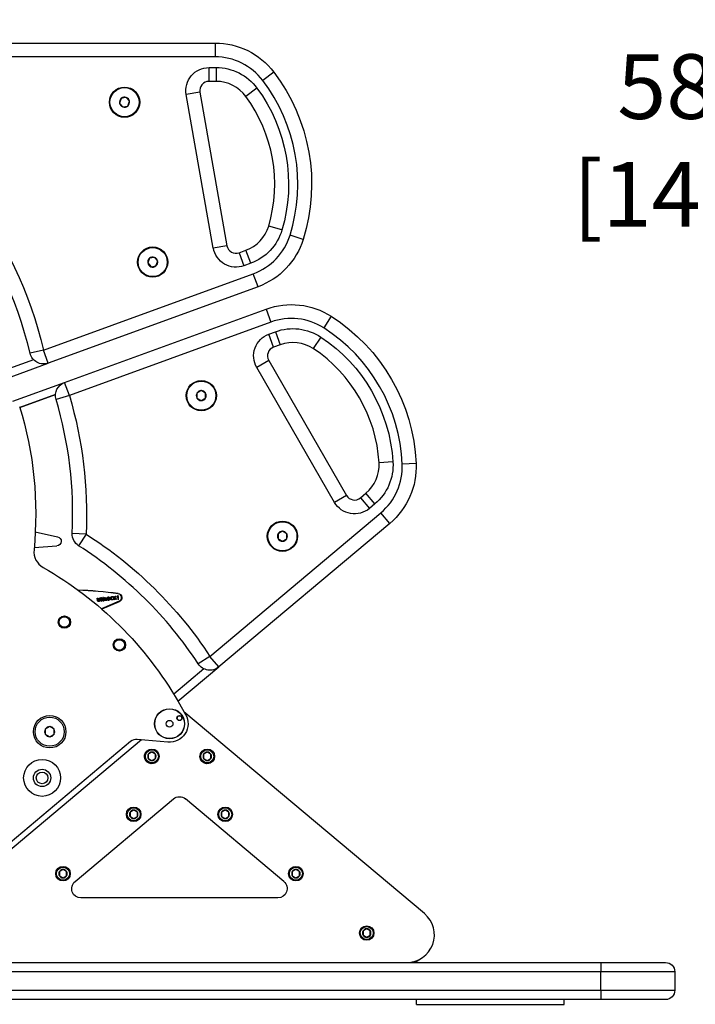
# Model space of a CAD drawing. Extents: x 30 to 151, y -26 to 127.
# Drawn here: x 109 to 128, y 8 to 34 of the extents above; entities that cross this region are included whole.
import ezdxf

# ---------------------------------------------------------------- set-up
doc = ezdxf.new("R2010")
doc.units = 0
doc.header["$MEASUREMENT"] = 0
doc.header["$PDSIZE"] = -1
doc.layers.get('DEFPOINTS').update_dxf_attribs({"lineweight": 0})
doc.layers.add('Dimension', color=7, linetype='Continuous', lineweight=18, true_color=0x307fe2)
doc.layers.add('Object', color=7, linetype='Continuous', lineweight=18)
doc.layers.add('TANGENT_LINES', color=7, linetype='Continuous')
doc.layers.add('VISIBLE', color=7, linetype='Continuous')
doc.styles.get("Standard").update_dxf_attribs({"font": 'arial.ttf', "height": 1.75})
doc.dimstyles.new('Mech Spech Vert', dxfattribs={"dimtxt": 1.75, "dimasz": 1.75, "dimexe": 0.18, "dimexo": 0.0625, "dimgap": 1, "dimtad": 0, "dimtih": 1, "dimtoh": 1, "dimzin": 0, "dimdsep": 46, "dimtxsty": 'Standard', "dimcen": 0, "dimclrd": 256, "dimclre": 256, "dimclrt": 256, "dimadec": 0, "dimazin": 0, "dimtfac": 1, "dimtofl": 0, "dimtmove": 0, "dimatfit": 3, "dimfxl": 1, "dimtolj": 1, "dimtzin": 0, "dimlwd": -1, "dimlwe": -1, "dimarcsym": 0})

# ---------------------------------------------------------------- blocks, each defined once
blk = doc.blocks.new('*D58')
at = {"layer": 'DEFPOINTS', "color": 0, "transparency": 16777216}
for p in [(106.532, 59.131), (124.017, 0.448), (128.579, 0.448)]:
    blk.add_point(p, dxfattribs=at)
at = {"layer": 'Dimension', "color": 150, "true_color": 0x307fe2, "transparency": 16777216}
for p, q in [((106.595, 59.131), (128.759, 59.131)), ((128.579, 57.381), (128.579, 34.685)), ((128.579, 2.198), (128.579, 27.518)), ((124.079, 0.448), (128.759, 0.448))]:
    blk.add_line(p, q, dxfattribs=at)
for points in [[(128.288, 57.381), (128.871, 57.381), (128.579, 59.131)], [(128.288, 2.198), (128.871, 2.198), (128.579, 0.448)]]:
    blk.add_solid(points, dxfattribs=at)
at = {"layer": 'Dimension', "color": 150, "true_color": 0x307fe2, "transparency": 16777216, "insert": (128.579, 31.102), "char_height": 1.75, "attachment_point": 5}
blk.add_mtext('\\A1;58.68\\P [1490.6]', dxfattribs=at)
blk = doc.blocks.new('Side2')
at = {"layer": 'TANGENT_LINES'}
for p, q in [((12.756, 33.292), (12.756, 32.917)), ((12.756, 32.917), (6.947, 32.917)), ((12.591, 32.628), (12.785, 32.628)), ((12.591, 32.253), (12.591, 32.628)), ((12.785, 32.628), (12.785, 32.253)), ((14.345, 32.506), (14.047, 32.279)), ((13.891, 32.071), (13.589, 31.848)), ((12.345, 31.96), (11.976, 31.895)), ((12.708, 27.74), (11.976, 31.895)), ((14.568, 28.23), (14.208, 28.336)), ((15.144, 27.976), (14.786, 28.088)), ((13.078, 27.805), (12.708, 27.74)), ((13.409, 27.614), (13.538, 27.262)), ((13.72, 27.328), (13.591, 27.68)), ((13.72, 27.328), (13.538, 27.262)), ((8.108, 24.978), (13.791, 27.047)), ((13.919, 26.694), (13.791, 27.047)), ((14.139, 26.091), (14.267, 25.738)), ((15.901, 25.896), (15.699, 25.58)), ((14.267, 25.738), (8.808, 23.751)), ((14.211, 25.411), (14.393, 25.477)), ((14.339, 25.058), (14.211, 25.411)), ((14.393, 25.477), (14.521, 25.125)), ((15.623, 25.331), (15.416, 25.019)), ((8.108, 24.978), (7.743, 24.892)), ((8.236, 24.626), (8.108, 24.978)), ((14.208, 24.698), (13.884, 24.511)), ((15.993, 20.857), (13.884, 24.511)), ((8.808, 23.751), (8.68, 24.104)), ((8.808, 23.751), (8.449, 23.645)), ((17.573, 21.954), (17.199, 21.931)), ((18.201, 21.912), (17.826, 21.895)), ((17.084, 20.816), (16.843, 21.103)), ((16.318, 21.045), (15.993, 20.857)), ((16.695, 20.978), (16.936, 20.691)), ((17.084, 20.816), (16.936, 20.691)), ((12.615, 16.688), (17.248, 20.576)), ((17.489, 20.289), (17.248, 20.576)), ((9.26, 19.999), (8.886, 20.017)), ((9.26, 19.999), (9.059, 19.683)), ((12.615, 16.688), (12.301, 16.483)), ((12.856, 16.401), (12.615, 16.688)), ((23.208, 8.398), (23.208, 8.148)), ((23.208, 8.148), (-4.792, 8.148)), ((23.208, 7.648), (23.208, 8.148)), ((25.208, 8.148), (23.208, 8.148)), ((-4.792, 7.648), (23.208, 7.648)), ((23.208, 7.648), (23.208, 7.398)), ((23.208, 7.648), (25.208, 7.648))]:
    blk.add_line(p, q, dxfattribs=at)
for centre, radius in [((11.524, 14.864), 0.402), ((11.791, 15.018), 0.0675)]:
    blk.add_circle(centre, radius, dxfattribs=at)
for centre, radius, start, end in [((12.756, 31.292), 1.625, 37.3892, 90), ((10.372, 29.47), 4.625, 342.6108, 37.3892), ((13.235, 28.574), 1.625, 290, 342.6108), ((14.823, 24.211), 1.625, 57.3892, 110), ((13.206, 21.684), 4.625, 2.6108, 57.3892), ((16.203, 21.821), 1.625, 310, 2.6108)]:
    blk.add_arc(centre, radius, start, end, dxfattribs=at)
at = {"layer": 'TANGENT_LINES', "extrusion": (1.37037e-16, -1.16242e-15, -1)}
for centre, radius, start, end in [((-12.591, 32.003), 0.625, 350, 90.0001), ((-12.785, 31.253), 1.375, 90, 143.5315), ((-10.372, 29.47), 4.375, 143.5315, 196.4685), ((2.799, 22.413), 11.204, 142.4826, 166.7657), ((-13.249, 28.62), 1.375, 196.4686, 250), ((-13.324, 27.849), 0.625, 249.9999, 350)]:
    blk.add_arc(centre, radius, start, end, dxfattribs=at)
at = {"layer": 'TANGENT_LINES', "extrusion": (-1.10055e-17, 1.68048e-16, -1)}
for centre, radius, start, end in [((-14.863, 24.185), 1.375, 70, 123.5315), ((-14.425, 24.823), 0.625, 330, 70.0001), ((-13.206, 21.684), 4.375, 123.5315, 176.4685), ((2.051, 20.54), 11.324, 163.525, 182.7379), ((-16.201, 21.869), 1.375, 176.4686, 230), ((-16.534, 21.17), 0.625, 229.9999, 330), ((-3.243, 10.548), 11.204, 122.4826, 146.7657)]:
    blk.add_arc(centre, radius, start, end, dxfattribs=at)
at = {"layer": 'VISIBLE'}
for p, q in [((6.947, 33.292), (12.756, 33.292)), ((12.785, 32.253), (12.591, 32.253)), ((10.215, 31.794), (10.169, 31.666)), ((10.283, 31.806), (10.215, 31.794)), ((10.35, 31.818), (10.283, 31.806)), ((10.437, 31.713), (10.35, 31.818)), ((12.345, 31.96), (13.078, 27.805)), ((10.169, 31.666), (10.256, 31.562)), ((10.256, 31.562), (10.391, 31.585)), ((10.391, 31.585), (10.437, 31.713)), ((10.979, 27.465), (10.932, 27.337)), ((11.046, 27.477), (10.979, 27.465)), ((11.113, 27.489), (11.046, 27.477)), ((11.201, 27.385), (11.113, 27.489)), ((13.409, 27.614), (13.591, 27.68)), ((13.591, 27.68), (13.591, 27.68)), ((10.932, 27.337), (11.02, 27.233)), ((11.02, 27.233), (11.154, 27.257)), ((11.154, 27.257), (11.201, 27.385)), ((13.919, 26.694), (8.236, 24.626)), ((8.68, 24.104), (14.139, 26.091)), ((14.521, 25.125), (14.339, 25.058)), ((7.838, 24.718), (6.837, 24.353)), ((7.838, 24.718), (6.837, 24.353)), ((6.879, 24.132), (8.236, 24.626)), ((14.208, 24.698), (16.318, 21.045)), ((7.274, 23.592), (8.68, 24.104)), ((8.434, 23.778), (7.47, 23.427)), ((7.47, 23.427), (8.434, 23.778)), ((12.323, 23.848), (12.264, 23.814)), ((12.264, 23.814), (12.264, 23.678)), ((12.382, 23.882), (12.323, 23.848)), ((12.5, 23.814), (12.382, 23.882)), ((12.5, 23.678), (12.5, 23.814)), ((12.264, 23.678), (12.382, 23.61)), ((12.382, 23.61), (12.5, 23.678)), ((16.695, 20.978), (16.843, 21.103)), ((16.843, 21.103), (16.843, 21.103)), ((17.489, 20.289), (12.856, 16.401)), ((7.886, 20.055), (8.489, 19.927)), ((14.521, 20.042), (14.462, 20.008)), ((14.462, 20.008), (14.462, 19.871)), ((14.58, 20.076), (14.521, 20.042)), ((14.698, 20.008), (14.58, 20.076)), ((14.698, 19.871), (14.698, 20.008)), ((14.462, 19.871), (14.58, 19.803)), ((14.58, 19.803), (14.698, 19.871)), ((7.857, 19.637), (8.472, 19.68)), ((9.563, 18.26), (9.582, 18.262)), ((9.563, 18.26), (9.582, 18.262)), ((9.569, 18.203), (9.563, 18.26)), ((9.569, 18.203), (9.563, 18.26)), ((9.582, 18.262), (9.588, 18.208)), ((9.582, 18.262), (9.588, 18.208)), ((9.616, 18.266), (9.635, 18.268)), ((9.616, 18.266), (9.635, 18.268)), ((9.622, 18.212), (9.616, 18.266)), ((9.622, 18.212), (9.616, 18.266)), ((9.635, 18.268), (9.641, 18.211)), ((9.635, 18.268), (9.641, 18.211)), ((9.68, 18.273), (9.656, 18.27)), ((9.656, 18.27), (9.68, 18.273)), ((9.656, 18.27), (9.666, 18.183)), ((9.666, 18.183), (9.656, 18.27)), ((9.666, 18.183), (9.683, 18.185)), ((9.683, 18.185), (9.666, 18.183)), ((9.674, 18.251), (9.675, 18.251)), ((9.675, 18.251), (9.674, 18.251)), ((9.675, 18.251), (9.72, 18.189)), ((9.72, 18.189), (9.675, 18.251)), ((9.683, 18.185), (9.678, 18.226)), ((9.678, 18.226), (9.683, 18.185)), ((9.725, 18.212), (9.68, 18.273)), ((9.68, 18.273), (9.725, 18.212)), ((10.156, 18.178), (9.68, 17.976)), ((10.16, 18.168), (9.688, 17.969)), ((9.734, 18.279), (9.717, 18.277)), ((9.717, 18.277), (9.734, 18.279)), ((9.717, 18.277), (9.722, 18.236)), ((9.722, 18.236), (9.717, 18.277)), ((9.72, 18.189), (9.744, 18.191)), ((9.744, 18.191), (9.72, 18.189)), ((9.726, 18.212), (9.725, 18.212)), ((9.725, 18.212), (9.726, 18.212)), ((9.744, 18.191), (9.734, 18.279)), ((9.734, 18.279), (9.744, 18.191)), ((9.756, 18.281), (9.775, 18.283)), ((9.756, 18.281), (9.775, 18.283)), ((9.766, 18.194), (9.756, 18.281)), ((9.766, 18.194), (9.756, 18.281)), ((9.82, 18.2), (9.766, 18.194)), ((9.82, 18.2), (9.766, 18.194)), ((9.775, 18.283), (9.783, 18.211)), ((9.775, 18.283), (9.783, 18.211)), ((9.783, 18.211), (9.818, 18.215)), ((9.783, 18.211), (9.818, 18.215)), ((9.818, 18.215), (9.82, 18.2)), ((9.818, 18.215), (9.82, 18.2)), ((9.831, 18.227), (9.827, 18.245)), ((9.847, 18.29), (9.863, 18.295)), ((9.89, 18.209), (9.873, 18.204)), ((9.906, 18.272), (9.91, 18.254)), ((9.972, 18.289), (9.962, 18.29)), ((9.969, 18.231), (9.991, 18.238)), ((9.992, 18.222), (9.969, 18.215)), ((9.982, 18.286), (9.972, 18.289)), ((9.987, 18.302), (9.982, 18.286)), ((9.987, 18.302), (9.982, 18.286)), ((9.991, 18.238), (9.992, 18.222)), ((9.991, 18.238), (9.992, 18.222)), ((10.002, 18.309), (10.02, 18.311)), ((10.002, 18.309), (10.02, 18.311)), ((10.011, 18.221), (10.002, 18.309)), ((10.011, 18.221), (10.002, 18.309)), ((10.03, 18.223), (10.011, 18.221)), ((10.03, 18.223), (10.011, 18.221)), ((10.02, 18.311), (10.025, 18.271)), ((10.02, 18.311), (10.025, 18.271)), ((10.025, 18.271), (10.031, 18.282)), ((10.025, 18.271), (10.031, 18.282)), ((10.034, 18.261), (10.026, 18.254)), ((10.034, 18.261), (10.026, 18.254)), ((10.026, 18.254), (10.03, 18.223)), ((10.026, 18.254), (10.03, 18.223)), ((10.031, 18.282), (10.051, 18.314)), ((10.031, 18.282), (10.051, 18.314)), ((10.061, 18.226), (10.034, 18.261)), ((10.061, 18.226), (10.034, 18.261)), ((10.072, 18.316), (10.046, 18.274)), ((10.072, 18.316), (10.046, 18.274)), ((10.046, 18.274), (10.082, 18.229)), ((10.046, 18.274), (10.082, 18.229)), ((10.051, 18.314), (10.072, 18.316)), ((10.051, 18.314), (10.072, 18.316)), ((10.082, 18.229), (10.061, 18.226)), ((10.082, 18.229), (10.061, 18.226)), ((10.123, 18.307), (10.113, 18.306)), ((10.123, 18.307), (10.113, 18.306)), ((10.137, 18.221), (10.113, 18.306)), ((10.137, 18.221), (10.113, 18.306)), ((10.129, 18.338), (10.119, 18.336)), ((10.129, 18.338), (10.119, 18.336)), ((10.123, 18.307), (10.119, 18.336)), ((10.123, 18.307), (10.119, 18.336)), ((10.132, 18.308), (10.129, 18.338)), ((10.132, 18.308), (10.129, 18.338)), ((10.142, 18.309), (10.132, 18.308)), ((10.142, 18.309), (10.132, 18.308)), ((10.137, 18.221), (10.142, 18.309)), ((10.137, 18.221), (10.142, 18.309)), ((12.45, 16.351), (11.634, 15.666)), ((12.45, 16.351), (11.634, 15.666)), ((11.749, 15.473), (12.856, 16.401)), ((11.755, 15.462), (11.957, 15.114)), ((18.428, 9.723), (11.912, 15.19)), ((8.216, 14.751), (8.156, 14.717)), ((8.156, 14.717), (8.156, 14.581)), ((8.275, 14.785), (8.216, 14.751)), ((8.393, 14.717), (8.275, 14.785)), ((8.393, 14.581), (8.393, 14.717)), ((10.761, 14.429), (5.148, 9.719)), ((8.156, 14.581), (8.275, 14.512)), ((8.275, 14.512), (8.393, 14.581)), ((11.48, 14.366), (10.649, 14.439)), ((10.467, 14.381), (5.246, 10)), ((10.845, 13.976), (10.848, 13.976)), ((10.849, 13.964), (10.846, 13.964)), ((11.045, 14.096), (10.946, 14.039)), ((10.946, 14.039), (10.946, 13.926)), ((10.946, 13.926), (11.045, 13.869)), ((11.143, 14.039), (11.045, 14.096)), ((11.045, 13.869), (11.143, 13.926)), ((11.143, 13.982), (11.143, 14.039)), ((11.143, 13.926), (11.143, 13.982)), ((12.345, 13.976), (12.348, 13.976)), ((12.349, 13.964), (12.346, 13.964)), ((12.545, 14.096), (12.446, 14.039)), ((12.446, 14.039), (12.446, 13.926)), ((12.446, 13.926), (12.545, 13.869)), ((12.643, 14.039), (12.545, 14.096)), ((12.545, 13.869), (12.643, 13.926)), ((12.643, 13.982), (12.643, 14.039)), ((12.643, 13.926), (12.643, 13.982)), ((8.962, 10.59), (11.63, 12.829)), ((14.619, 10.59), (11.951, 12.829)), ((10.551, 12.526), (10.453, 12.469)), ((10.453, 12.469), (10.453, 12.355)), ((10.453, 12.355), (10.551, 12.298)), ((10.65, 12.469), (10.551, 12.526)), ((10.551, 12.298), (10.65, 12.355)), ((10.65, 12.412), (10.65, 12.469)), ((10.65, 12.355), (10.65, 12.412)), ((13.031, 12.525), (12.933, 12.469)), ((12.933, 12.469), (12.933, 12.355)), ((12.933, 12.355), (13.031, 12.298)), ((13.129, 12.469), (13.031, 12.525)), ((13.031, 12.298), (13.129, 12.355)), ((13.129, 12.412), (13.129, 12.469)), ((13.129, 12.355), (13.129, 12.412)), ((8.636, 10.919), (8.538, 10.862)), ((8.538, 10.862), (8.538, 10.748)), ((8.538, 10.748), (8.636, 10.691)), ((8.734, 10.862), (8.636, 10.919)), ((8.636, 10.691), (8.734, 10.748)), ((8.734, 10.805), (8.734, 10.862)), ((8.734, 10.748), (8.734, 10.805)), ((14.946, 10.919), (14.848, 10.862)), ((14.848, 10.862), (14.848, 10.748)), ((14.848, 10.748), (14.946, 10.691)), ((15.045, 10.862), (14.946, 10.919)), ((14.946, 10.691), (15.045, 10.748)), ((15.045, 10.805), (15.045, 10.862)), ((15.045, 10.748), (15.045, 10.805)), ((14.458, 10.148), (9.122, 10.148)), ((16.863, 9.312), (16.765, 9.255)), ((16.765, 9.255), (16.765, 9.141)), ((16.765, 9.141), (16.863, 9.084)), ((16.961, 9.255), (16.863, 9.312)), ((16.863, 9.084), (16.961, 9.141)), ((16.961, 9.198), (16.961, 9.255)), ((16.961, 9.141), (16.961, 9.198)), ((-4.792, 8.398), (23.208, 8.398)), ((18.1, 8.414), (18.1, 8.398)), ((23.208, 8.398), (24.958, 8.398)), ((25.208, 8.148), (25.208, 7.648)), ((23.208, 7.398), (-4.792, 7.398)), ((18.208, 7.268), (18.208, 7.398)), ((18.208, 7.268), (22.208, 7.268)), ((22.208, 7.268), (22.208, 7.398)), ((24.958, 7.398), (23.208, 7.398))]:
    blk.add_line(p, q, dxfattribs=at)
for centre, radius in [((10.303, 31.69), 0.41), ((10.303, 31.69), 0.394), ((11.066, 27.361), 0.41), ((11.066, 27.361), 0.394), ((12.382, 23.746), 0.41), ((12.382, 23.746), 0.394), ((14.58, 19.939), 0.41), ((14.58, 19.939), 0.394), ((8.673, 17.617), 0.167), ((8.673, 17.617), 0.142), ((10.163, 16.997), 0.167), ((10.163, 16.997), 0.142), ((11.524, 14.864), 0.407), ((8.275, 14.649), 0.441), ((8.275, 14.649), 0.394), ((11.524, 14.864), 0.091), ((11.524, 14.864), 0.0905), ((11.791, 15.018), 0.0625), ((11.045, 13.982), 0.197), ((11.045, 13.982), 0.177), ((12.545, 13.982), 0.197), ((12.545, 13.982), 0.177), ((8.07, 13.398), 0.5), ((8.07, 13.398), 0.234), ((8.07, 13.398), 0.159), ((10.551, 12.412), 0.197), ((10.551, 12.412), 0.177), ((13.031, 12.412), 0.197), ((13.031, 12.412), 0.177), ((8.636, 10.805), 0.197), ((8.636, 10.805), 0.177), ((14.946, 10.805), 0.197), ((14.946, 10.805), 0.177), ((16.863, 9.198), 0.197), ((16.863, 9.198), 0.177)]:
    blk.add_circle(centre, radius, dxfattribs=at)
at = {"layer": 'VISIBLE', "extrusion": (1.37037e-16, -1.16242e-15, -1)}
for centre, radius, start, end in [((-12.756, 31.292), 2, 90, 142.6108), ((-10.372, 29.47), 5, 142.6108, 197.3892), ((-13.235, 28.574), 2, 197.3892, 250), ((-8.108, 24.978), 0.375, 250, 346.7657)]:
    blk.add_arc(centre, radius, start, end, dxfattribs=at)
at = {"layer": 'VISIBLE'}
for centre, radius, start, end in [((12.591, 32.003), 0.25, 90, 190), ((12.785, 31.253), 1, 36.4685, 90), ((10.303, 31.69), 0.136, 130, 190), ((10.303, 31.69), 0.136, 70, 130), ((10.303, 31.69), 0.136, 10, 70), ((10.372, 29.47), 4, 343.5315, 36.4685), ((10.303, 31.69), 0.136, 190, 250), ((10.303, 31.69), 0.136, 250, 310), ((10.303, 31.69), 0.136, 310, 10), ((-2.799, 22.413), 10.829, 13.2343, 37.5174), ((13.249, 28.62), 1, 290, 343.5314), ((13.324, 27.849), 0.25, 190, 290), ((11.066, 27.361), 0.136, 130, 190), ((11.066, 27.361), 0.136, 70, 130), ((11.066, 27.361), 0.136, 10, 70), ((11.066, 27.361), 0.136, 190, 250), ((11.066, 27.361), 0.136, 250, 310), ((11.066, 27.361), 0.136, 310, 10), ((14.425, 24.823), 0.25, 110, 210), ((14.863, 24.185), 1, 56.4685, 110), ((13.206, 21.684), 4, 3.5315, 56.4685), ((12.382, 23.746), 0.136, 150, 210), ((12.382, 23.746), 0.136, 90, 150), ((12.382, 23.746), 0.136, 30, 90), ((12.382, 23.746), 0.136, 330, 30), ((-2.051, 20.54), 10.949, 357.2621, 16.475), ((12.382, 23.746), 0.136, 210, 270), ((12.382, 23.746), 0.136, 270, 330), ((16.201, 21.869), 1, 310, 3.5314), ((16.534, 21.17), 0.25, 210, 310), ((14.58, 19.939), 0.136, 150, 210), ((14.58, 19.939), 0.136, 90, 150), ((14.58, 19.939), 0.136, 30, 90), ((14.58, 19.939), 0.136, 330, 30), ((14.58, 19.939), 0.136, 210, 270), ((14.58, 19.939), 0.136, 270, 330), ((8.341, 19.522), 0.492, 174.4072, 240.4042), ((3.243, 10.548), 10.829, 33.2343, 57.5174), ((8.746, 8.704), 9.779, 81.8713, 88.2171), ((10.114, 18.277), 0.108, 292.9632, 81.8713), ((8.275, 14.649), 0.136, 150, 210), ((8.275, 14.649), 0.136, 90, 150), ((8.275, 14.649), 0.136, 30, 90), ((8.275, 14.649), 0.136, 330, 30), ((8.275, 14.649), 0.136, 210, 270), ((8.275, 14.649), 0.136, 270, 330), ((10.627, 14.189), 0.25, 85, 130), ((11.045, 13.982), 0.114, 150, 210), ((11.045, 13.982), 0.114, 90, 150), ((11.045, 13.982), 0.114, 210, 270), ((11.045, 13.982), 0.114, 30, 90), ((11.045, 13.982), 0.114, 270, 330), ((11.045, 13.982), 0.114, 330, 30), ((12.545, 13.982), 0.114, 150, 210), ((12.545, 13.982), 0.114, 90, 150), ((12.545, 13.982), 0.114, 210, 270), ((12.545, 13.982), 0.114, 30, 90), ((12.545, 13.982), 0.114, 270, 330), ((12.545, 13.982), 0.114, 330, 30), ((10.551, 12.412), 0.114, 150, 210), ((10.551, 12.412), 0.114, 90, 150), ((10.551, 12.412), 0.114, 210, 270), ((10.551, 12.412), 0.114, 30, 90), ((10.551, 12.412), 0.114, 270, 330), ((10.551, 12.412), 0.114, 330, 30), ((13.031, 12.412), 0.114, 150, 210), ((13.031, 12.412), 0.114, 90, 150), ((13.031, 12.412), 0.114, 210, 270), ((13.031, 12.412), 0.114, 30, 90), ((13.031, 12.412), 0.114, 270, 330), ((13.031, 12.412), 0.114, 330, 30), ((8.636, 10.805), 0.114, 150, 210), ((8.636, 10.805), 0.114, 90, 150), ((8.636, 10.805), 0.114, 210, 270), ((8.636, 10.805), 0.114, 30, 90), ((8.636, 10.805), 0.114, 270, 330), ((8.636, 10.805), 0.114, 330, 30), ((14.946, 10.805), 0.114, 150, 210), ((14.946, 10.805), 0.114, 90, 150), ((14.946, 10.805), 0.114, 210, 270), ((14.946, 10.805), 0.114, 30, 90), ((14.946, 10.805), 0.114, 270, 330), ((14.946, 10.805), 0.114, 330, 30), ((17.946, 9.148), 0.75, 270, 50), ((16.863, 9.198), 0.114, 150, 210), ((16.863, 9.198), 0.114, 90, 150), ((16.863, 9.198), 0.114, 210, 270), ((16.863, 9.198), 0.114, 30, 90), ((16.863, 9.198), 0.114, 270, 330), ((16.863, 9.198), 0.114, 330, 30)]:
    blk.add_arc(centre, radius, start, end, dxfattribs=at)
at = {"layer": 'VISIBLE', "extrusion": (-1.10055e-17, 1.68048e-16, -1)}
for centre, radius, start, end in [((-14.823, 24.211), 2, 70, 122.6108), ((-13.206, 21.684), 5, 122.6108, 177.3892), ((-8.808, 23.751), 0.375, 343.525, 70), ((-16.203, 21.821), 2, 177.3892, 230), ((-9.26, 19.999), 0.375, 302.4826, 2.7379), ((-12.615, 16.688), 0.375, 230, 326.7657), ((-11.04, 13.976), 0.195, 0, 20.1544), ((-11.04, 13.976), 0.195, 226.908, 356.3996), ((-12.54, 13.976), 0.195, 0, 20.1544), ((-12.54, 13.976), 0.195, 226.908, 356.3996)]:
    blk.add_arc(centre, radius, start, end, dxfattribs=at)
at = {"layer": 'VISIBLE', "extrusion": (-1.44664e-17, 1.69407e-16, -1)}
for centre, radius, start, end in [((2.051, 20.54), 9.949, 162.9757, 185.5928), ((-3.243, 10.548), 9.829, 119.5958, 150), ((-8.746, 8.704), 9.789, 91.6975, 98.1287), ((-10.114, 18.277), 0.118, 98.1287, 247.0368), ((-11.524, 14.864), 0.5, 150, 275)]:
    blk.add_arc(centre, radius, start, end, dxfattribs=at)
at = {"layer": 'VISIBLE', "extrusion": (-2.04939e-16, 5.9985e-16, -1)}
blk.add_arc((-8.463, 19.805), 0.125, 102, 266, dxfattribs=at)
at = {"layer": 'VISIBLE', "extrusion": (1.83697e-16, 6.12323e-17, -1)}
for centre, start, end in [((-11.79, 12.637), 50, 130), ((-9.122, 10.398), 270, 50), ((-14.458, 10.398), 130, 270), ((-18.1, 8.648), 222.9271, 270), ((-24.958, 8.148), 90, 180), ((-24.958, 7.648), 180, 270)]:
    blk.add_arc(centre, 0.25, start, end, dxfattribs=at)
at = {"layer": 'VISIBLE'}
for points, degree, knots in [([(9.581, 18.181), (9.58, 18.182), (9.576, 18.185), (9.572, 18.19), (9.57, 18.199), (9.569, 18.203)], 3, [0, 0, 0, 0, 0.287619, 0.575185, 1, 1, 1, 1]), ([(9.609, 18.175), (9.603, 18.175), (9.593, 18.175), (9.587, 18.177), (9.583, 18.18), (9.581, 18.181)], 3, [0, 0, 0, 0, 0.432485, 0.719201, 1, 1, 1, 1]), ([(9.588, 18.208), (9.588, 18.205), (9.589, 18.2), (9.591, 18.196), (9.593, 18.195), (9.593, 18.194)], 3, [0, 0, 0, 0, 0.445495, 0.730259, 1, 1, 1, 1]), ([(9.593, 18.194), (9.594, 18.193), (9.596, 18.192), (9.599, 18.191), (9.604, 18.191), (9.607, 18.191)], 3, [0, 0, 0, 0, 0.274243, 0.558366, 1, 1, 1, 1]), ([(9.593, 18.194), (9.596, 18.192), (9.6, 18.191), (9.601, 18.191), (9.603, 18.191), (9.605, 18.19), (9.607, 18.191)], 2, [0, 0, 0, 0.56, 0.56, 0.73851, 0.73851, 1, 1, 1]), ([(9.607, 18.191), (9.61, 18.191), (9.615, 18.192), (9.618, 18.194), (9.619, 18.196), (9.62, 18.197)], 3, [0, 0, 0, 0, 0.438951, 0.723539, 1, 1, 1, 1]), ([(9.607, 18.191), (9.612, 18.191), (9.616, 18.193), (9.618, 18.195), (9.62, 18.197)], 2, [0, 0, 0, 0.56, 0.56, 1, 1, 1]), ([(9.628, 18.181), (9.625, 18.18), (9.619, 18.177), (9.612, 18.176), (9.609, 18.175)], 3, [0, 0, 0, 0, 0.486559, 1, 1, 1, 1]), ([(9.62, 18.197), (9.62, 18.198), (9.622, 18.2), (9.623, 18.204), (9.622, 18.209), (9.622, 18.212)], 3, [0, 0, 0, 0, 0.269785, 0.554554, 1, 1, 1, 1]), ([(9.639, 18.194), (9.637, 18.191), (9.635, 18.186), (9.63, 18.183), (9.628, 18.181)], 3, [0, 0, 0, 0, 0.495472, 1, 1, 1, 1]), ([(9.641, 18.211), (9.641, 18.208), (9.642, 18.202), (9.64, 18.196), (9.639, 18.194)], 3, [0, 0, 0, 0, 0.508854, 1, 1, 1, 1]), ([(9.678, 18.226), (9.678, 18.229), (9.677, 18.234), (9.676, 18.241), (9.674, 18.251)], 2, [0.5625067, 0.5625067, 0.5625067, 1, 1, 1.5625067, 1.5625067, 1.5625067]), ([(9.674, 18.251), (9.676, 18.241), (9.677, 18.234), (9.678, 18.229), (9.678, 18.226)], 2, [0, 0, 0, 0.567358, 0.567358, 1, 1, 1]), ([(9.827, 18.245), (9.826, 18.252), (9.826, 18.264), (9.829, 18.273), (9.832, 18.277), (9.834, 18.28)], 3, [0, 0, 0, 0, 0.435378, 0.721525, 1, 1, 1, 1]), ([(9.826, 18.245), (9.826, 18.248), (9.826, 18.251), (9.825, 18.269), (9.834, 18.28)], 2, [0, 0, 0, 0.138253, 0.138253, 1, 1, 1]), ([(9.841, 18.213), (9.835, 18.218), (9.831, 18.227), (9.83, 18.23), (9.829, 18.234), (9.827, 18.239), (9.826, 18.245)], 2, [0, 0, 0, 0.523659, 0.523659, 0.720279, 0.720279, 1, 1, 1]), ([(9.841, 18.213), (9.839, 18.214), (9.836, 18.218), (9.831, 18.226), (9.831, 18.227), (9.831, 18.227)], 3, [0, 0, 0, 0, 0.422252, 0.855906, 1, 1, 1, 1]), ([(9.834, 18.28), (9.839, 18.286), (9.847, 18.29), (9.854, 18.294), (9.863, 18.295)], 2, [0, 0, 0, 0.528582, 0.528582, 1, 1, 1]), ([(9.834, 18.28), (9.835, 18.282), (9.838, 18.286), (9.846, 18.29), (9.846, 18.29), (9.847, 18.29)], 3, [0, 0, 0, 0, 0.425906, 0.856843, 1, 1, 1, 1]), ([(9.873, 18.204), (9.865, 18.205), (9.855, 18.205), (9.854, 18.206), (9.847, 18.208), (9.843, 18.211), (9.841, 18.213)], 3, [0, 0, 0, 0, 0.392433, 0.50379, 0.740833, 1, 1, 1, 1]), ([(9.873, 18.204), (9.87, 18.204), (9.868, 18.204), (9.86, 18.204), (9.854, 18.206), (9.847, 18.208), (9.841, 18.213)], 2, [0, 0, 0, 0.13509, 0.13509, 0.541261, 0.541261, 1, 1, 1]), ([(9.849, 18.27), (9.848, 18.267), (9.845, 18.26), (9.846, 18.252), (9.846, 18.247)], 3, [0, 0, 0, 0, 0.469994, 1, 1, 1, 1]), ([(9.849, 18.27), (9.846, 18.265), (9.846, 18.259), (9.845, 18.256), (9.846, 18.253), (9.846, 18.25), (9.846, 18.247)], 2, [0, 0, 0, 0.56, 0.56, 0.805159, 0.805159, 1, 1, 1]), ([(9.846, 18.247), (9.847, 18.243), (9.848, 18.234), (9.852, 18.228), (9.854, 18.226)], 3, [0, 0, 0, 0, 0.530465, 1, 1, 1, 1]), ([(9.846, 18.247), (9.847, 18.239), (9.849, 18.233), (9.851, 18.23), (9.853, 18.227), (9.853, 18.226), (9.854, 18.226)], 2, [0, 0, 0, 0.56, 0.56, 0.902238, 0.902238, 1, 1, 1]), ([(9.865, 18.279), (9.863, 18.279), (9.86, 18.278), (9.855, 18.276), (9.852, 18.274), (9.85, 18.271), (9.849, 18.27)], 3, [0, 0, 0, 0, 0.26237, 0.512093, 0.755376, 1, 1, 1, 1]), ([(9.865, 18.279), (9.859, 18.279), (9.855, 18.276), (9.851, 18.274), (9.849, 18.27)], 2, [0, 0, 0, 0.554777, 0.554777, 1, 1, 1]), ([(9.854, 18.226), (9.855, 18.225), (9.857, 18.223), (9.861, 18.221), (9.866, 18.22), (9.87, 18.22), (9.871, 18.22)], 3, [0, 0, 0, 0, 0.244316, 0.48746, 0.737285, 1, 1, 1, 1]), ([(9.854, 18.226), (9.857, 18.222), (9.862, 18.221), (9.866, 18.22), (9.871, 18.22)], 2, [0, 0, 0, 0.540406, 0.540406, 1, 1, 1]), ([(9.863, 18.295), (9.871, 18.295), (9.881, 18.294), (9.884, 18.293), (9.89, 18.291), (9.893, 18.288), (9.896, 18.287)], 3, [0, 0, 0, 0, 0.385906, 0.540562, 0.745964, 1, 1, 1, 1]), ([(9.863, 18.295), (9.875, 18.296), (9.884, 18.293), (9.891, 18.291), (9.896, 18.287)], 2, [0, 0, 0, 0.591866, 0.591866, 1, 1, 1]), ([(9.89, 18.252), (9.89, 18.256), (9.889, 18.265), (9.883, 18.274), (9.881, 18.275), (9.879, 18.277), (9.875, 18.279), (9.87, 18.28), (9.867, 18.279), (9.865, 18.279)], 3, [0, 0, 0, 0, 0.220753, 0.415513, 0.511703, 0.598768, 0.727803, 0.860448, 1, 1, 1, 1]), ([(9.89, 18.252), (9.889, 18.269), (9.881, 18.275), (9.875, 18.28), (9.865, 18.279)], 2, [0, 0, 0, 0.570374, 0.570374, 1, 1, 1]), ([(9.871, 18.22), (9.873, 18.22), (9.877, 18.221), (9.881, 18.223), (9.885, 18.226), (9.888, 18.229), (9.891, 18.239), (9.891, 18.248), (9.89, 18.252)], 3, [0, 0, 0, 0, 0.147709, 0.288071, 0.424533, 0.561493, 0.767086, 1, 1, 1, 1]), ([(9.903, 18.22), (9.898, 18.213), (9.89, 18.209), (9.883, 18.206), (9.873, 18.204)], 2, [0, 0, 0, 0.535225, 0.535225, 1, 1, 1]), ([(9.903, 18.22), (9.901, 18.218), (9.898, 18.214), (9.891, 18.209), (9.89, 18.209), (9.89, 18.209)], 3, [0, 0, 0, 0, 0.415572, 0.835326, 1, 1, 1, 1]), ([(9.896, 18.287), (9.897, 18.285), (9.901, 18.281), (9.905, 18.273), (9.906, 18.272), (9.906, 18.272)], 3, [0, 0, 0, 0, 0.410601, 0.832504, 1, 1, 1, 1]), ([(9.896, 18.287), (9.902, 18.281), (9.906, 18.272), (9.908, 18.266), (9.909, 18.26), (9.91, 18.257), (9.91, 18.254)], 2, [0, 0, 0, 0.540237, 0.540237, 0.869617, 0.869617, 1, 1, 1]), ([(9.91, 18.254), (9.91, 18.246), (9.91, 18.235), (9.909, 18.233), (9.907, 18.226), (9.904, 18.222), (9.903, 18.22)], 3, [0, 0, 0, 0, 0.394304, 0.518548, 0.746836, 1, 1, 1, 1]), ([(9.91, 18.254), (9.911, 18.242), (9.909, 18.233), (9.907, 18.225), (9.903, 18.22)], 2, [0, 0, 0, 0.553899, 0.553899, 1, 1, 1]), ([(9.924, 18.256), (9.924, 18.26), (9.923, 18.269), (9.926, 18.276), (9.927, 18.28)], 3, [0, 0, 0, 0, 0.511664, 1, 1, 1, 1]), ([(9.938, 18.223), (9.936, 18.225), (9.933, 18.229), (9.928, 18.237), (9.926, 18.249), (9.924, 18.256)], 3, [0, 0, 0, 0, 0.277357, 0.563597, 1, 1, 1, 1]), ([(9.927, 18.28), (9.928, 18.284), (9.931, 18.29), (9.936, 18.295), (9.939, 18.297)], 3, [0, 0, 0, 0, 0.503667, 1, 1, 1, 1]), ([(9.969, 18.215), (9.962, 18.215), (9.952, 18.215), (9.944, 18.219), (9.94, 18.222), (9.938, 18.223)], 3, [0, 0, 0, 0, 0.4284, 0.714995, 1, 1, 1, 1]), ([(9.939, 18.297), (9.942, 18.299), (9.949, 18.303), (9.956, 18.305), (9.96, 18.305)], 3, [0, 0, 0, 0, 0.490319, 1, 1, 1, 1]), ([(9.947, 18.28), (9.945, 18.277), (9.943, 18.27), (9.943, 18.262), (9.943, 18.258)], 3, [0, 0, 0, 0, 0.475583, 1, 1, 1, 1]), ([(9.943, 18.258), (9.946, 18.233), (9.962, 18.231), (9.965, 18.23), (9.969, 18.231)], 2, [0, 0, 0, 0.822798, 0.822798, 1, 1, 1]), ([(9.943, 18.258), (9.944, 18.253), (9.945, 18.245), (9.951, 18.236), (9.955, 18.233), (9.959, 18.231), (9.964, 18.23), (9.967, 18.231), (9.969, 18.231)], 3, [0, 0, 0, 0, 0.233019, 0.438674, 0.575634, 0.712062, 0.852365, 1, 1, 1, 1]), ([(9.962, 18.29), (9.956, 18.289), (9.952, 18.286), (9.949, 18.284), (9.947, 18.28)], 2, [0, 0, 0, 0.56, 0.56, 1, 1, 1]), ([(9.962, 18.29), (9.96, 18.29), (9.957, 18.289), (9.953, 18.287), (9.949, 18.284), (9.948, 18.282), (9.947, 18.28)], 3, [0, 0, 0, 0, 0.257496, 0.505155, 0.75006, 1, 1, 1, 1]), ([(9.96, 18.305), (9.965, 18.306), (9.974, 18.306), (9.982, 18.303), (9.987, 18.302)], 3, [0, 0, 0, 0, 0.492661, 1, 1, 1, 1]), ([(9.972, 18.289), (9.969, 18.29), (9.966, 18.29), (9.964, 18.29), (9.962, 18.29)], 2, [0, 0, 0, 0.56, 0.56, 1, 1, 1]), ([(9.969, 18.231), (9.974, 18.231), (9.98, 18.233), (9.985, 18.235), (9.991, 18.238)], 2, [0, 0, 0, 0.56, 0.56, 1, 1, 1]), ([(9.982, 18.286), (9.98, 18.287), (9.977, 18.288), (9.974, 18.289), (9.972, 18.289)], 2, [0, 0, 0, 0.56, 0.56, 1, 1, 1])]:
    blk.add_open_spline(points, degree=degree, knots=knots, dxfattribs=at)
for points in [[(9.581, 18.181), (9.571, 18.188), (9.569, 18.203)], [(9.609, 18.175), (9.592, 18.173), (9.581, 18.181)], [(9.588, 18.208), (9.589, 18.198), (9.593, 18.194)], [(9.628, 18.181), (9.62, 18.176), (9.609, 18.175)], [(9.62, 18.197), (9.624, 18.202), (9.622, 18.212)], [(9.639, 18.194), (9.635, 18.186), (9.628, 18.181)], [(9.641, 18.211), (9.642, 18.202), (9.639, 18.194)], [(9.722, 18.236), (9.723, 18.229), (9.726, 18.212)], [(9.726, 18.212), (9.723, 18.229), (9.722, 18.236)], [(9.871, 18.22), (9.894, 18.223), (9.89, 18.252)], [(9.924, 18.256), (9.923, 18.269), (9.927, 18.28)], [(9.938, 18.223), (9.927, 18.234), (9.924, 18.256)], [(9.927, 18.28), (9.93, 18.291), (9.939, 18.297)], [(9.969, 18.215), (9.95, 18.213), (9.938, 18.223)], [(9.939, 18.297), (9.948, 18.304), (9.96, 18.305)], [(9.947, 18.28), (9.942, 18.272), (9.943, 18.258)], [(9.96, 18.305), (9.973, 18.307), (9.987, 18.302)], [(9.992, 18.222), (9.982, 18.217), (9.969, 18.215)]]:
    blk.add_open_spline(points, degree=2, dxfattribs=at)
blk.add_rational_spline([(10.433, 12.412), (10.433, 12.398), (10.436, 12.384), (10.439, 12.372), (10.445, 12.36)], [0.933012701892, 0.933012701892, 0.946146811075, 0.958611977266, 0.982907437086], degree=2, knots=[0.907894737, 0.907894737, 0.907894737, 0.909836826, 0.909836826, 0.911680002, 0.911680002, 0.911680002], dxfattribs=at)

msp = doc.modelspace()

# ---------------------------------------------------------------- block references
at = {"layer": 'Object'}
msp.add_blockref('Side2', (101.945, 0.448), dxfattribs=at)

# ---------------------------------------------------------------- dimensions: what is measured, and where the dimension line sits
at = {"layer": 'Dimension'}
dim = msp.add_linear_dim(base=(128.579, 0.448), p1=(106.532, 59.131), p2=(124.017, 0.448), angle=90, dimstyle='Mech Spech Vert', override={"dimpost": '\\X'}, dxfattribs=at)
dim.commit()
dim.dimension.update_dxf_attribs({"geometry": '*D58', "text_midpoint": (128.579, 31.102), "dimtype": 160})

doc.saveas('drawing.dxf')
